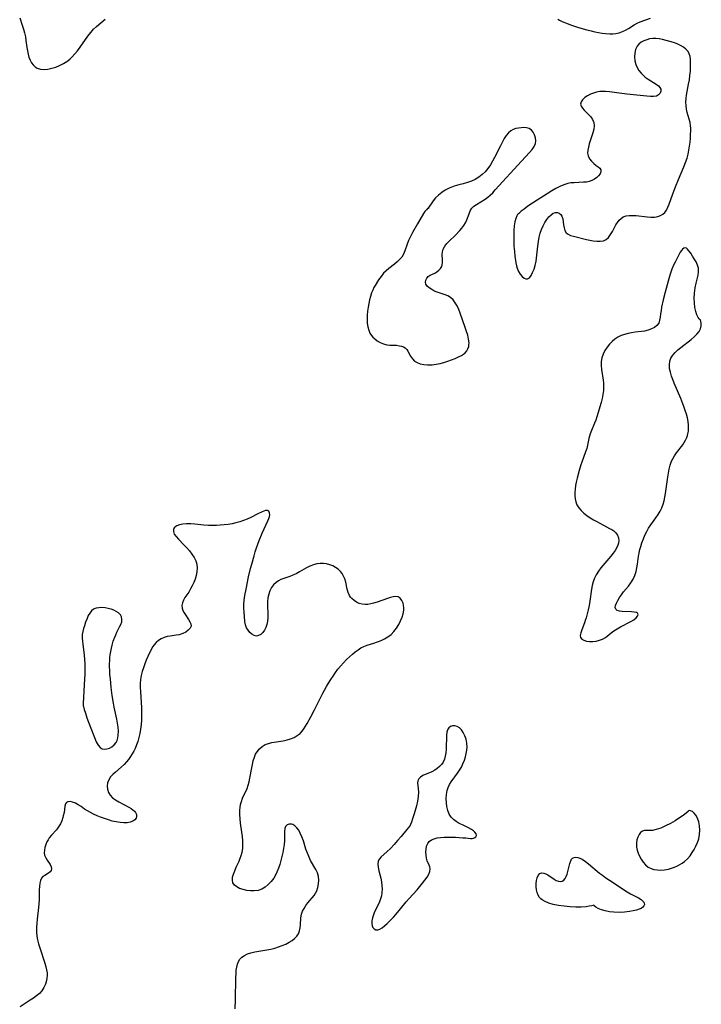
# Model space of a CAD drawing. Extents: x 1802554 to 1810756, y 2748201 to 2756403.
# Drawn here: x 1806009 to 1806304, y 2751860 to 2752286 of the extents above; entities that cross this region are included whole.
import ezdxf

# ---------------------------------------------------------------- set-up
doc = ezdxf.new("R2010")
doc.units = 0

msp = doc.modelspace()

# ---------------------------------------------------------------- linework, layer by layer
at = {"layer": 'Unknown_Line_Type', "color": 0}
for points in [[(1806009.26, 2752286.56, 78), (1806010.4, 2752283.35, 78), (1806010.92, 2752281.69, 78), (1806011.37, 2752280.02, 78), (1806011.73, 2752278.34, 78), (1806011.98, 2752276.8, 78), (1806012.37, 2752273.74, 78), (1806012.59, 2752272.25, 78), (1806012.89, 2752270.81, 78), (1806013.28, 2752269.49, 78), (1806013.79, 2752268.25, 78), (1806014.41, 2752267.12, 78), (1806015.12, 2752266.17, 78), (1806015.95, 2752265.38, 78), (1806016.88, 2752264.78, 78), (1806018.28, 2752264.35, 78), (1806019.82, 2752264.25, 78), (1806021.46, 2752264.38, 78), (1806023.16, 2752264.72, 78), (1806024.87, 2752265.23, 78), (1806026.56, 2752265.9, 78), (1806028.19, 2752266.72, 78), (1806029.73, 2752267.71, 78), (1806030.91, 2752268.67, 78), (1806032.02, 2752269.73, 78), (1806033.17, 2752270.98, 78), (1806034.25, 2752272.31, 78), (1806035.42, 2752273.88, 78), (1806038.82, 2752278.68, 78), (1806040.01, 2752280.2, 78), (1806041.29, 2752281.62, 78), (1806042.48, 2752282.76, 78), (1806046.25, 2752285.99, 78)], [(1806242.31, 2752285.98, 78), (1806242.98, 2752285.6, 78), (1806244.5, 2752284.85, 78), (1806246.12, 2752284.17, 78), (1806247.8, 2752283.54, 78), (1806249.54, 2752282.95, 78), (1806251.31, 2752282.38, 78), (1806254.91, 2752281.35, 78), (1806256.72, 2752280.9, 78), (1806258.31, 2752280.54, 78), (1806259.9, 2752280.23, 78), (1806261.47, 2752279.96, 78), (1806263.02, 2752279.75, 78), (1806264.78, 2752279.61, 78), (1806266.15, 2752279.62, 78), (1806267.5, 2752279.77, 78), (1806268.93, 2752280.1, 78), (1806270.31, 2752280.58, 78), (1806271.63, 2752281.2, 78), (1806272.91, 2752281.95, 78), (1806275.4, 2752283.57, 78), (1806276.69, 2752284.29, 78), (1806278, 2752284.87, 78), (1806282.49, 2752286.44, 78)], [(1806225.41, 2752201.69, 78), (1806225.18, 2752201.7, 78), (1806224.86, 2752201.4, 78), (1806224.5, 2752200.82, 78), (1806224.08, 2752199.72, 78), (1806223.73, 2752198.26, 78), (1806223.47, 2752196.51, 78), (1806223.31, 2752194.54, 78), (1806223.23, 2752192.43, 78), (1806223.24, 2752190.02, 78), (1806223.33, 2752187.65, 78), (1806223.5, 2752185.41, 78), (1806223.71, 2752183.43, 78), (1806224.15, 2752180.44, 78), (1806224.38, 2752179.25, 78), (1806224.69, 2752178.13, 78), (1806225.28, 2752176.75, 78), (1806226.01, 2752175.55, 78), (1806226.84, 2752174.58, 78), (1806227.72, 2752173.88, 78), (1806228.46, 2752173.57, 78), (1806229.18, 2752173.57, 78), (1806230, 2752174.07, 78), (1806230.74, 2752175.01, 78), (1806231.41, 2752176.27, 78), (1806232, 2752177.76, 78), (1806232.49, 2752179.41, 78), (1806232.89, 2752181.18, 78), (1806233.09, 2752182.47, 78), (1806233.25, 2752183.78, 78), (1806233.66, 2752187.71, 78), (1806233.91, 2752189.68, 78), (1806234.28, 2752191.61, 78), (1806234.73, 2752193.3, 78), (1806235.31, 2752194.92, 78), (1806235.97, 2752196.47, 78), (1806236.72, 2752197.92, 78), (1806237.55, 2752199.24, 78), (1806238.45, 2752200.38, 78), (1806239.4, 2752201.28, 78), (1806240.37, 2752201.94, 78), (1806241.33, 2752202.31, 78), (1806242.22, 2752202.35, 78), (1806242.96, 2752202.05, 78), (1806243.58, 2752201.46, 78), (1806244.06, 2752200.66, 78), (1806244.43, 2752199.53, 78), (1806244.66, 2752198.26, 78), (1806244.84, 2752196.95, 78), (1806245.06, 2752195.67, 78), (1806245.42, 2752194.5, 78), (1806246, 2752193.52, 78), (1806246.82, 2752192.86, 78), (1806247.86, 2752192.36, 78), (1806249.07, 2752191.98, 78), (1806254.71, 2752190.59, 78), (1806256.19, 2752190.25, 78), (1806257.66, 2752189.98, 78), (1806259.21, 2752189.82, 78), (1806260.69, 2752189.84, 78), (1806262.06, 2752190.09, 78), (1806263.26, 2752190.61, 78), (1806264.31, 2752191.53, 78), (1806265.19, 2752192.73, 78), (1806265.96, 2752194.1, 78), (1806267.49, 2752196.97, 78), (1806268.16, 2752198.01, 78), (1806268.9, 2752198.96, 78), (1806269.72, 2752199.76, 78), (1806270.66, 2752200.38, 78), (1806271.89, 2752200.83, 78), (1806273.24, 2752201.04, 78), (1806274.7, 2752201.06, 78), (1806276.22, 2752200.97, 78), (1806281.05, 2752200.38, 78), (1806282.64, 2752200.27, 78), (1806284.16, 2752200.29, 78), (1806285.59, 2752200.52, 78), (1806286.72, 2752200.93, 78), (1806287.73, 2752201.53, 78), (1806288.61, 2752202.32, 78), (1806289.39, 2752203.37, 78), (1806290.03, 2752204.58, 78), (1806290.58, 2752205.91, 78), (1806292.11, 2752210.34, 78), (1806293.27, 2752213.47, 78), (1806294.56, 2752216.61, 78), (1806296.94, 2752222.06, 78), (1806297.66, 2752223.89, 78), (1806298.29, 2752225.74, 78), (1806298.74, 2752227.49, 78), (1806299.09, 2752229.24, 78), (1806299.37, 2752231, 78), (1806299.58, 2752232.76, 78), (1806299.73, 2752234.43, 78), (1806299.83, 2752236.07, 78), (1806299.88, 2752237.66, 78), (1806299.87, 2752238.76, 78), (1806299.8, 2752239.84, 78), (1806299.56, 2752241.28, 78), (1806299.19, 2752242.71, 78), (1806298.38, 2752245.61, 78), (1806298.07, 2752247.07, 78), (1806297.86, 2752248.56, 78), (1806297.79, 2752250.07, 78), (1806297.87, 2752251.58, 78), (1806298.07, 2752253.11, 78), (1806298.97, 2752257.79, 78), (1806299.29, 2752259.69, 78), (1806299.54, 2752261.6, 78), (1806299.73, 2752263.5, 78), (1806299.83, 2752265.36, 78), (1806299.84, 2752267.16, 78), (1806299.75, 2752268.49, 78), (1806299.56, 2752269.75, 78), (1806299.22, 2752270.91, 78), (1806298.7, 2752271.95, 78), (1806297.82, 2752272.98, 78), (1806296.7, 2752273.85, 78), (1806295.4, 2752274.6, 78), (1806293.97, 2752275.25, 78), (1806292.45, 2752275.83, 78), (1806290.87, 2752276.34, 78), (1806289.27, 2752276.8, 78), (1806287.66, 2752277.19, 78), (1806286.23, 2752277.47, 78), (1806284.81, 2752277.63, 78), (1806283.43, 2752277.61, 78), (1806282.09, 2752277.43, 78), (1806280.8, 2752277.09, 78), (1806279.57, 2752276.59, 78), (1806278.45, 2752275.95, 78), (1806277.47, 2752275.16, 78), (1806276.68, 2752274.23, 78), (1806275.99, 2752272.85, 78), (1806275.62, 2752271.3, 78), (1806275.51, 2752269.66, 78), (1806275.66, 2752267.98, 78), (1806276.09, 2752266.33, 78), (1806276.68, 2752264.98, 78), (1806277.45, 2752263.71, 78), (1806278.39, 2752262.54, 78), (1806279.24, 2752261.69, 78), (1806280.16, 2752260.92, 78), (1806281.39, 2752260.05, 78), (1806284.94, 2752257.81, 78), (1806285.87, 2752257.08, 78), (1806286.48, 2752256.42, 78), (1806286.86, 2752255.73, 78), (1806286.93, 2752254.82, 78), (1806286.61, 2752253.96, 78), (1806285.95, 2752253.22, 78), (1806285, 2752252.71, 78), (1806283.8, 2752252.49, 78), (1806282.41, 2752252.49, 78), (1806280.86, 2752252.63, 78), (1806272.16, 2752253.55, 78), (1806264.65, 2752254.56, 78), (1806262.96, 2752254.69, 78), (1806261.75, 2752254.72, 78), (1806260.56, 2752254.65, 78), (1806259.1, 2752254.41, 78), (1806257.71, 2752254, 78), (1806256.4, 2752253.46, 78), (1806255.21, 2752252.83, 78), (1806254, 2752252, 78), (1806253.04, 2752251.1, 78), (1806252.39, 2752250.17, 78), (1806252.17, 2752249.21, 78), (1806252.41, 2752248.35, 78), (1806252.98, 2752247.48, 78), (1806253.77, 2752246.6, 78), (1806255.62, 2752244.75, 78), (1806256.59, 2752243.66, 78), (1806257.39, 2752242.48, 78), (1806257.91, 2752241.21, 78), (1806258.05, 2752239.81, 78), (1806257.87, 2752238.32, 78), (1806257.49, 2752236.77, 78), (1806255.92, 2752231.99, 78), (1806255.54, 2752230.62, 78), (1806255.29, 2752229.28, 78), (1806255.22, 2752228, 78), (1806255.4, 2752226.82, 78), (1806255.97, 2752225.59, 78), (1806256.83, 2752224.5, 78), (1806257.85, 2752223.53, 78), (1806258.91, 2752222.7, 78), (1806259.81, 2752222.04, 78), (1806260.53, 2752221.42, 78), (1806260.96, 2752220.74, 78), (1806260.98, 2752219.94, 78), (1806260.62, 2752219.07, 78), (1806259.96, 2752218.18, 78), (1806259.16, 2752217.43, 78), (1806258.2, 2752216.75, 78), (1806257.1, 2752216.17, 78), (1806255.89, 2752215.74, 78), (1806254.69, 2752215.49, 78), (1806253.43, 2752215.36, 78), (1806249.35, 2752215.19, 78), (1806247.96, 2752215.07, 78), (1806246.58, 2752214.83, 78), (1806244.86, 2752214.31, 78), (1806243.18, 2752213.58, 78), (1806241.52, 2752212.71, 78), (1806239.67, 2752211.64, 78), (1806237.66, 2752210.4, 78), (1806233.37, 2752207.66, 78), (1806231.29, 2752206.27, 78), (1806229.38, 2752204.96, 78), (1806227.75, 2752203.78, 78), (1806226.48, 2752202.8, 78), (1806225.67, 2752202.08, 78), (1806225.44, 2752201.81, 78), (1806225.41, 2752201.69, 78)], [(1806186.25, 2752204.08, 78), (1806185.9, 2752203.95, 78), (1806185.4, 2752203.49, 78), (1806184.78, 2752202.76, 78), (1806184.16, 2752201.85, 78), (1806181.52, 2752197.42, 78), (1806179.44, 2752193.7, 78), (1806178.48, 2752191.86, 78), (1806177.66, 2752190.12, 78), (1806177.03, 2752188.56, 78), (1806176.02, 2752185.64, 78), (1806175.45, 2752184.27, 78), (1806174.72, 2752183, 78), (1806173.82, 2752181.91, 78), (1806172.76, 2752180.9, 78), (1806171.59, 2752179.94, 78), (1806169.16, 2752178.05, 78), (1806167.97, 2752177.05, 78), (1806166.86, 2752175.97, 78), (1806165.74, 2752174.61, 78), (1806164.72, 2752173.16, 78), (1806163.22, 2752170.75, 78), (1806162.7, 2752169.83, 78), (1806162.15, 2752168.68, 78), (1806161.67, 2752167.48, 78), (1806161.19, 2752165.98, 78), (1806160.78, 2752164.44, 78), (1806160.45, 2752162.86, 78), (1806160.18, 2752161.27, 78), (1806159.95, 2752159.54, 78), (1806159.8, 2752157.81, 78), (1806159.74, 2752156.1, 78), (1806159.8, 2752154.44, 78), (1806160, 2752152.84, 78), (1806160.4, 2752151.33, 78), (1806160.94, 2752150.12, 78), (1806161.66, 2752149.01, 78), (1806162.25, 2752148.33, 78), (1806162.91, 2752147.71, 78), (1806164.12, 2752146.8, 78), (1806165.42, 2752146.04, 78), (1806166.8, 2752145.46, 78), (1806168.2, 2752145.08, 78), (1806169.63, 2752144.92, 78), (1806172.41, 2752144.82, 78), (1806173.79, 2752144.64, 78), (1806174.68, 2752144.43, 78), (1806175.49, 2752144.14, 78), (1806176.2, 2752143.72, 78), (1806176.87, 2752143.05, 78), (1806177.43, 2752142.23, 78), (1806178.58, 2752140.13, 78), (1806179.32, 2752138.99, 78), (1806180.26, 2752138.01, 78), (1806181.4, 2752137.32, 78), (1806182.74, 2752136.83, 78), (1806184.23, 2752136.52, 78), (1806185.83, 2752136.36, 78), (1806186.87, 2752136.34, 78), (1806187.93, 2752136.38, 78), (1806189.6, 2752136.58, 78), (1806191.29, 2752136.93, 78), (1806192.97, 2752137.37, 78), (1806194.63, 2752137.89, 78), (1806196.26, 2752138.47, 78), (1806197.82, 2752139.1, 78), (1806199.29, 2752139.76, 78), (1806200.63, 2752140.46, 78), (1806201.46, 2752140.98, 78), (1806202.18, 2752141.56, 78), (1806202.87, 2752142.37, 78), (1806203.38, 2752143.29, 78), (1806203.71, 2752144.32, 78), (1806203.82, 2752145.08, 78), (1806203.85, 2752145.87, 78), (1806203.68, 2752147.47, 78), (1806203.3, 2752149.13, 78), (1806202.79, 2752150.83, 78), (1806202.2, 2752152.56, 78), (1806200.04, 2752158.68, 78), (1806199.39, 2752160.29, 78), (1806198.67, 2752161.82, 78), (1806197.85, 2752163.24, 78), (1806196.92, 2752164.49, 78), (1806195.82, 2752165.52, 78), (1806194.72, 2752166.2, 78), (1806193.51, 2752166.72, 78), (1806189.7, 2752167.99, 78), (1806188.67, 2752168.42, 78), (1806187.71, 2752168.9, 78), (1806186.61, 2752169.62, 78), (1806185.74, 2752170.43, 78), (1806185.18, 2752171.31, 78), (1806185.01, 2752172.19, 78), (1806185.14, 2752173.06, 78), (1806185.52, 2752173.88, 78), (1806186.13, 2752174.57, 78), (1806186.97, 2752175.13, 78), (1806188.98, 2752176.07, 78), (1806189.93, 2752176.62, 78), (1806190.8, 2752177.28, 78), (1806191.53, 2752178.04, 78), (1806192.04, 2752178.91, 78), (1806192.25, 2752179.66, 78), (1806192.34, 2752180.47, 78), (1806192.34, 2752181.63, 78), (1806192.27, 2752184.08, 78), (1806192.36, 2752185.3, 78), (1806192.66, 2752186.47, 78), (1806193.33, 2752187.69, 78), (1806194.27, 2752188.86, 78), (1806195.38, 2752190, 78), (1806197.82, 2752192.4, 78), (1806199.81, 2752194.48, 78), (1806200.73, 2752195.55, 78), (1806201.57, 2752196.66, 78), (1806202.27, 2752197.8, 78), (1806202.88, 2752199.13, 78), (1806203.85, 2752201.78, 78), (1806204.38, 2752203.01, 78), (1806205.08, 2752204.1, 78), (1806205.98, 2752205, 78), (1806207.06, 2752205.79, 78), (1806210.78, 2752207.99, 78), (1806212, 2752208.86, 78), (1806213.07, 2752209.8, 78), (1806214.1, 2752210.84, 78), (1806215.24, 2752212.06, 78), (1806226.58, 2752224.52, 78), (1806230.11, 2752228.3, 78), (1806231.2, 2752229.55, 78), (1806232.08, 2752230.81, 78), (1806232.65, 2752232.1, 78), (1806232.82, 2752233.37, 78), (1806232.68, 2752234.64, 78), (1806232.28, 2752235.87, 78), (1806231.67, 2752236.99, 78), (1806230.87, 2752237.93, 78), (1806229.88, 2752238.61, 78), (1806228.81, 2752238.95, 78), (1806227.63, 2752239.05, 78), (1806226.37, 2752239, 78), (1806225.22, 2752238.86, 78), (1806224.07, 2752238.62, 78), (1806222.97, 2752238.24, 78), (1806221.96, 2752237.68, 78), (1806220.91, 2752236.75, 78), (1806219.98, 2752235.59, 78), (1806219.13, 2752234.26, 78), (1806218.33, 2752232.81, 78), (1806217.49, 2752231.19, 78), (1806214.96, 2752226.14, 78), (1806214.06, 2752224.47, 78), (1806213.1, 2752222.86, 78), (1806212.06, 2752221.34, 78), (1806210.91, 2752219.93, 78), (1806209.59, 2752218.67, 78), (1806208.14, 2752217.56, 78), (1806206.59, 2752216.62, 78), (1806204.95, 2752215.83, 78), (1806203.18, 2752215.21, 78), (1806201.35, 2752214.72, 78), (1806199.46, 2752214.26, 78), (1806197.39, 2752213.65, 78), (1806195.24, 2752212.82, 78), (1806193.59, 2752211.99, 78), (1806192.04, 2752210.99, 78), (1806190.63, 2752209.82, 78), (1806189.4, 2752208.57, 78), (1806188.35, 2752207.33, 78), (1806187.44, 2752206.11, 78), (1806186.77, 2752205.09, 78), (1806186.37, 2752204.39, 78), (1806186.25, 2752204.08, 78)], [(1806303.77, 2752156.04, 78), (1806303.48, 2752156.22, 78), (1806303.04, 2752156.88, 78), (1806302.54, 2752157.97, 78), (1806302.06, 2752159.41, 78), (1806301.68, 2752161.17, 78), (1806301.46, 2752163.15, 78), (1806301.41, 2752165.26, 78), (1806301.54, 2752167.42, 78), (1806301.85, 2752169.64, 78), (1806302.27, 2752171.71, 78), (1806303.06, 2752175.14, 78), (1806303.24, 2752176.67, 78), (1806303.17, 2752178.14, 78), (1806302.78, 2752179.56, 78), (1806302.17, 2752180.91, 78), (1806301.42, 2752182.21, 78), (1806300.63, 2752183.46, 78), (1806299.85, 2752184.65, 78), (1806299.1, 2752185.7, 78), (1806298.54, 2752186.36, 78), (1806297.98, 2752186.81, 78), (1806297.42, 2752186.99, 78), (1806296.89, 2752186.85, 78), (1806296.35, 2752186.46, 78), (1806295.84, 2752185.86, 78), (1806295.37, 2752185.11, 78), (1806293.1, 2752180.85, 78), (1806292.45, 2752179.49, 78), (1806291.76, 2752177.77, 78), (1806291.14, 2752175.96, 78), (1806290.58, 2752174.1, 78), (1806288.79, 2752167.74, 78), (1806287.95, 2752164.48, 78), (1806287.26, 2752161.32, 78), (1806287, 2752159.82, 78), (1806286.79, 2752158.39, 78), (1806286.63, 2752156.94, 78), (1806286.42, 2752155.62, 78), (1806285.99, 2752154.45, 78), (1806285.22, 2752153.43, 78), (1806284.15, 2752152.58, 78), (1806282.86, 2752151.89, 78), (1806281.41, 2752151.34, 78), (1806279.84, 2752150.97, 78), (1806278.61, 2752150.79, 78), (1806275.82, 2752150.48, 78), (1806274.26, 2752150.25, 78), (1806272.72, 2752149.95, 78), (1806271.2, 2752149.55, 78), (1806269.73, 2752149.01, 78), (1806268.33, 2752148.3, 78), (1806267.01, 2752147.43, 78), (1806265.79, 2752146.44, 78), (1806264.69, 2752145.32, 78), (1806263.62, 2752143.97, 78), (1806262.71, 2752142.52, 78), (1806261.97, 2752141, 78), (1806261.42, 2752139.41, 78), (1806261.11, 2752137.79, 78), (1806261.06, 2752136.1, 78), (1806261.2, 2752134.39, 78), (1806261.96, 2752129.76, 78), (1806262.09, 2752128.59, 78), (1806262.14, 2752126.9, 78), (1806262.03, 2752125.2, 78), (1806261.8, 2752123.49, 78), (1806261.47, 2752121.79, 78), (1806261.04, 2752120.12, 78), (1806259.18, 2752113.83, 78), (1806258.73, 2752112.42, 78), (1806258.22, 2752111.05, 78), (1806256.89, 2752108, 78), (1806256.3, 2752106.48, 78), (1806255.98, 2752105.46, 78), (1806255.73, 2752104.43, 78), (1806255.16, 2752101.53, 78), (1806254.82, 2752100.08, 78), (1806254.35, 2752098.64, 78), (1806252.66, 2752094.24, 78), (1806252.25, 2752093.03, 78), (1806251.52, 2752090.55, 78), (1806250.64, 2752087.27, 78), (1806250.26, 2752085.62, 78), (1806249.99, 2752084.1, 78), (1806249.8, 2752082.6, 78), (1806249.7, 2752081.11, 78), (1806249.71, 2752079.65, 78), (1806249.85, 2752078.3, 78), (1806250.15, 2752077.01, 78), (1806250.62, 2752075.79, 78), (1806251.42, 2752074.5, 78), (1806252.44, 2752073.31, 78), (1806253.63, 2752072.21, 78), (1806254.94, 2752071.18, 78), (1806256.34, 2752070.2, 78), (1806257.81, 2752069.29, 78), (1806259.2, 2752068.48, 78), (1806264.66, 2752065.56, 78), (1806265.64, 2752065.01, 78), (1806266.52, 2752064.44, 78), (1806267.51, 2752063.59, 78), (1806268.23, 2752062.6, 78), (1806268.6, 2752061.54, 78), (1806268.7, 2752060.39, 78), (1806268.54, 2752059.18, 78), (1806268.25, 2752058.24, 78), (1806267.84, 2752057.29, 78), (1806267.13, 2752056.05, 78), (1806266.29, 2752054.82, 78), (1806265.34, 2752053.6, 78), (1806261.01, 2752048.42, 78), (1806259.93, 2752046.99, 78), (1806258.97, 2752045.51, 78), (1806258.18, 2752043.95, 78), (1806257.64, 2752042.43, 78), (1806257.25, 2752040.85, 78), (1806256.95, 2752039.22, 78), (1806256.19, 2752034.03, 78), (1806255.86, 2752032.19, 78), (1806255.5, 2752030.36, 78), (1806255.08, 2752028.57, 78), (1806254.59, 2752026.83, 78), (1806254.22, 2752025.7, 78), (1806253.83, 2752024.62, 78), (1806252.65, 2752021.66, 78), (1806252.21, 2752020.37, 78), (1806252.01, 2752019.23, 78), (1806252.16, 2752018.29, 78), (1806252.72, 2752017.61, 78), (1806253.62, 2752017.12, 78), (1806254.77, 2752016.8, 78), (1806256.08, 2752016.63, 78), (1806257.48, 2752016.62, 78), (1806258.91, 2752016.77, 78), (1806260.34, 2752017.12, 78), (1806261.69, 2752017.65, 78), (1806262.9, 2752018.34, 78), (1806263.73, 2752018.98, 78), (1806265.35, 2752020.39, 78), (1806266.61, 2752021.29, 78), (1806268.02, 2752022.14, 78), (1806269.51, 2752022.95, 78), (1806273.92, 2752025.26, 78), (1806275.17, 2752026.02, 78), (1806276.18, 2752026.78, 78), (1806276.84, 2752027.51, 78), (1806277.09, 2752028.19, 78), (1806277.03, 2752028.52, 78), (1806276.81, 2752028.81, 78), (1806276.32, 2752029.09, 78), (1806275.37, 2752029.31, 78), (1806274.19, 2752029.43, 78), (1806270.18, 2752029.59, 78), (1806268.99, 2752029.74, 78), (1806268.02, 2752030.04, 78), (1806267.38, 2752030.54, 78), (1806267.17, 2752031.26, 78), (1806267.3, 2752032.18, 78), (1806267.68, 2752033.25, 78), (1806268.26, 2752034.4, 78), (1806269, 2752035.61, 78), (1806269.86, 2752036.84, 78), (1806270.81, 2752038.06, 78), (1806272.97, 2752040.61, 78), (1806273.99, 2752042.04, 78), (1806274.89, 2752043.57, 78), (1806275.64, 2752045.18, 78), (1806276.22, 2752046.87, 78), (1806276.58, 2752048.47, 78), (1806276.84, 2752050.12, 78), (1806277.28, 2752053.48, 78), (1806277.5, 2752054.72, 78), (1806277.76, 2752055.95, 78), (1806278.21, 2752057.67, 78), (1806278.74, 2752059.38, 78), (1806279.36, 2752061.05, 78), (1806280.06, 2752062.69, 78), (1806280.8, 2752064.18, 78), (1806281.63, 2752065.61, 78), (1806282.63, 2752067.13, 78), (1806284.74, 2752070.08, 78), (1806285.74, 2752071.57, 78), (1806286.59, 2752073.01, 78), (1806287.32, 2752074.5, 78), (1806287.87, 2752075.99, 78), (1806288.31, 2752077.53, 78), (1806288.66, 2752079.11, 78), (1806288.94, 2752080.72, 78), (1806289.92, 2752087.67, 78), (1806290.22, 2752089.49, 78), (1806290.58, 2752091.26, 78), (1806291.04, 2752092.98, 78), (1806291.61, 2752094.63, 78), (1806292.12, 2752095.74, 78), (1806292.86, 2752097.03, 78), (1806293.71, 2752098.25, 78), (1806296.42, 2752101.8, 78), (1806297.08, 2752102.79, 78), (1806297.67, 2752103.8, 78), (1806298.15, 2752104.85, 78), (1806298.47, 2752105.8, 78), (1806298.65, 2752106.54, 78), (1806298.85, 2752107.64, 78), (1806298.96, 2752108.77, 78), (1806298.93, 2752110.29, 78), (1806298.74, 2752111.85, 78), (1806298.43, 2752113.42, 78), (1806298.02, 2752115, 78), (1806297.53, 2752116.59, 78), (1806296.92, 2752118.33, 78), (1806295.56, 2752121.78, 78), (1806292.74, 2752128.45, 78), (1806292.14, 2752129.96, 78), (1806291.59, 2752131.46, 78), (1806291.07, 2752133.16, 78), (1806290.73, 2752134.82, 78), (1806290.61, 2752136.42, 78), (1806290.8, 2752137.94, 78), (1806291.32, 2752139.29, 78), (1806292.12, 2752140.55, 78), (1806293.14, 2752141.74, 78), (1806294.33, 2752142.86, 78), (1806295.63, 2752143.92, 78), (1806300.04, 2752147.3, 78), (1806301.36, 2752148.42, 78), (1806302.53, 2752149.57, 78), (1806303.46, 2752150.75, 78), (1806304.1, 2752151.94, 78), (1806304.43, 2752153.21, 78), (1806304.46, 2752154.35, 78), (1806304.31, 2752155.18, 78), (1806304.06, 2752155.77, 78), (1806303.77, 2752156.04, 78)], [(1806102.55, 2751857.66, 76), (1806102.67, 2751861.53, 76), (1806102.87, 2751871.09, 76), (1806102.95, 2751872.89, 76), (1806103.06, 2751874.34, 76), (1806103.24, 2751875.71, 76), (1806103.54, 2751877, 76), (1806104, 2751878.17, 76), (1806104.56, 2751879.05, 76), (1806105.48, 2751879.99, 76), (1806106.6, 2751880.75, 76), (1806107.88, 2751881.36, 76), (1806109.41, 2751881.86, 76), (1806111.05, 2751882.23, 76), (1806116.28, 2751883.09, 76), (1806118.04, 2751883.44, 76), (1806119.73, 2751883.87, 76), (1806121.38, 2751884.39, 76), (1806122.99, 2751884.98, 76), (1806124.52, 2751885.66, 76), (1806125.97, 2751886.41, 76), (1806127.29, 2751887.26, 76), (1806128.35, 2751888.13, 76), (1806129.26, 2751889.09, 76), (1806129.96, 2751890.14, 76), (1806130.45, 2751891.35, 76), (1806130.74, 2751892.63, 76), (1806130.89, 2751893.95, 76), (1806131.07, 2751897.07, 76), (1806131.34, 2751898.59, 76), (1806131.81, 2751899.86, 76), (1806132.46, 2751901.09, 76), (1806133.25, 2751902.28, 76), (1806134.12, 2751903.44, 76), (1806136.76, 2751906.7, 76), (1806137.38, 2751907.63, 76), (1806137.9, 2751908.62, 76), (1806138.42, 2751910.12, 76), (1806138.71, 2751911.69, 76), (1806138.77, 2751913.3, 76), (1806138.61, 2751914.89, 76), (1806138.2, 2751916.44, 76), (1806137.56, 2751917.85, 76), (1806135.27, 2751921.84, 76), (1806134.57, 2751923.23, 76), (1806133.86, 2751924.96, 76), (1806133.25, 2751926.76, 76), (1806132.12, 2751930.37, 76), (1806131.51, 2751932.1, 76), (1806130.8, 2751933.69, 76), (1806130.09, 2751934.89, 76), (1806129.3, 2751935.92, 76), (1806128.45, 2751936.75, 76), (1806127.56, 2751937.34, 76), (1806126.91, 2751937.58, 76), (1806125.92, 2751937.61, 76), (1806125.06, 2751937.26, 76), (1806124.42, 2751936.58, 76), (1806124.1, 2751935.67, 76), (1806123.96, 2751934.54, 76), (1806123.93, 2751930.32, 76), (1806123.79, 2751928.69, 76), (1806123.56, 2751927, 76), (1806123.24, 2751925.29, 76), (1806122.85, 2751923.56, 76), (1806122.4, 2751921.83, 76), (1806121.89, 2751920.12, 76), (1806121.31, 2751918.44, 76), (1806120.67, 2751916.82, 76), (1806120.02, 2751915.42, 76), (1806119.26, 2751914.1, 76), (1806118.17, 2751912.66, 76), (1806116.92, 2751911.4, 76), (1806115.54, 2751910.32, 76), (1806114.06, 2751909.47, 76), (1806112.49, 2751908.89, 76), (1806110.86, 2751908.62, 76), (1806109.21, 2751908.63, 76), (1806107.57, 2751908.83, 76), (1806105.99, 2751909.21, 76), (1806104.53, 2751909.73, 76), (1806103.25, 2751910.39, 76), (1806102.23, 2751911.2, 76), (1806101.58, 2751912.18, 76), (1806101.37, 2751913.31, 76), (1806101.49, 2751914.57, 76), (1806101.86, 2751915.94, 76), (1806102.39, 2751917.38, 76), (1806103.04, 2751918.86, 76), (1806104.29, 2751921.57, 76), (1806104.81, 2751922.78, 76), (1806105.25, 2751924.02, 76), (1806105.62, 2751925.46, 76), (1806105.85, 2751926.94, 76), (1806105.96, 2751928.45, 76), (1806105.92, 2751930.33, 76), (1806105.75, 2751932.23, 76), (1806105.5, 2751934.13, 76), (1806104.93, 2751937.93, 76), (1806104.7, 2751939.82, 76), (1806104.56, 2751941.69, 76), (1806104.57, 2751943.53, 76), (1806104.71, 2751944.82, 76), (1806104.94, 2751946.08, 76), (1806105.28, 2751947.3, 76), (1806105.82, 2751948.76, 76), (1806107.74, 2751953.01, 76), (1806108.28, 2751954.46, 76), (1806108.68, 2751955.92, 76), (1806109, 2751957.41, 76), (1806109.77, 2751961.92, 76), (1806110.05, 2751963.39, 76), (1806110.41, 2751965.02, 76), (1806110.89, 2751966.57, 76), (1806111.43, 2751967.78, 76), (1806112.09, 2751968.9, 76), (1806113.07, 2751970.12, 76), (1806114.21, 2751971.16, 76), (1806115.51, 2751971.97, 76), (1806116.95, 2751972.51, 76), (1806118.49, 2751972.88, 76), (1806123.42, 2751973.65, 76), (1806125.03, 2751974.01, 76), (1806126.6, 2751974.5, 76), (1806128.09, 2751975.11, 76), (1806129.47, 2751975.87, 76), (1806130.69, 2751976.81, 76), (1806131.56, 2751977.75, 76), (1806132.34, 2751978.81, 76), (1806133.05, 2751979.96, 76), (1806133.74, 2751981.16, 76), (1806135.32, 2751984.06, 76), (1806136.91, 2751987.06, 76), (1806140.54, 2751994.17, 76), (1806141.25, 2751995.5, 76), (1806142.14, 2751997.07, 76), (1806143.06, 2751998.62, 76), (1806144.02, 2752000.15, 76), (1806145.01, 2752001.65, 76), (1806146.03, 2752003.13, 76), (1806147.09, 2752004.57, 76), (1806148.2, 2752005.97, 76), (1806149.45, 2752007.41, 76), (1806150.76, 2752008.78, 76), (1806152.05, 2752010, 76), (1806153.38, 2752011.15, 76), (1806154.58, 2752012.11, 76), (1806155.8, 2752013, 76), (1806157.05, 2752013.8, 76), (1806158.36, 2752014.47, 76), (1806159.73, 2752015.01, 76), (1806162.58, 2752015.9, 76), (1806164.18, 2752016.44, 76), (1806165.76, 2752017.07, 76), (1806167.29, 2752017.8, 76), (1806168.74, 2752018.64, 76), (1806170.07, 2752019.64, 76), (1806171.34, 2752020.91, 76), (1806172.45, 2752022.35, 76), (1806173.42, 2752023.9, 76), (1806174.23, 2752025.53, 76), (1806174.85, 2752027.07, 76), (1806175.3, 2752028.62, 76), (1806175.56, 2752030.15, 76), (1806175.6, 2752031.24, 76), (1806175.52, 2752032.28, 76), (1806175.3, 2752033.24, 76), (1806174.8, 2752034.4, 76), (1806174.07, 2752035.31, 76), (1806173.13, 2752035.88, 76), (1806172.14, 2752036.04, 76), (1806171.02, 2752035.95, 76), (1806169.81, 2752035.67, 76), (1806168.52, 2752035.26, 76), (1806164.08, 2752033.64, 76), (1806162.51, 2752033.16, 76), (1806161.3, 2752032.86, 76), (1806160.1, 2752032.67, 76), (1806158.92, 2752032.62, 76), (1806157.6, 2752032.77, 76), (1806156.34, 2752033.12, 76), (1806155.15, 2752033.65, 76), (1806154.07, 2752034.33, 76), (1806153.11, 2752035.16, 76), (1806152.55, 2752035.81, 76), (1806152.08, 2752036.52, 76), (1806151.5, 2752037.84, 76), (1806151.09, 2752039.27, 76), (1806150.44, 2752042.29, 76), (1806150.02, 2752043.78, 76), (1806149.56, 2752044.92, 76), (1806148.96, 2752045.97, 76), (1806148.27, 2752046.87, 76), (1806147.46, 2752047.66, 76), (1806147.15, 2752047.92, 76), (1806146.03, 2752048.68, 76), (1806144.82, 2752049.31, 76), (1806143.53, 2752049.81, 76), (1806142.19, 2752050.16, 76), (1806140.77, 2752050.34, 76), (1806139.34, 2752050.35, 76), (1806137.92, 2752050.2, 76), (1806136.52, 2752049.86, 76), (1806134.98, 2752049.24, 76), (1806133.48, 2752048.45, 76), (1806130.51, 2752046.7, 76), (1806128.98, 2752045.89, 76), (1806127.61, 2752045.3, 76), (1806126.22, 2752044.78, 76), (1806123.59, 2752043.87, 76), (1806122.4, 2752043.41, 76), (1806121.28, 2752042.87, 76), (1806120.27, 2752042.21, 76), (1806119.21, 2752041.18, 76), (1806118.34, 2752039.95, 76), (1806117.63, 2752038.56, 76), (1806117.11, 2752037.06, 76), (1806116.77, 2752035.46, 76), (1806116.62, 2752033.74, 76), (1806116.62, 2752031.98, 76), (1806116.68, 2752028.57, 76), (1806116.66, 2752026.97, 76), (1806116.54, 2752025.43, 76), (1806116.31, 2752023.96, 76), (1806115.91, 2752022.62, 76), (1806115.31, 2752021.44, 76), (1806114.56, 2752020.45, 76), (1806113.69, 2752019.67, 76), (1806112.75, 2752019.16, 76), (1806111.78, 2752018.98, 76), (1806110.81, 2752019.18, 76), (1806109.86, 2752019.72, 76), (1806108.98, 2752020.5, 76), (1806108.19, 2752021.47, 76), (1806107.54, 2752022.59, 76), (1806107.06, 2752023.82, 76), (1806106.78, 2752025.28, 76), (1806106.41, 2752029.45, 76), (1806106.36, 2752030.82, 76), (1806106.39, 2752032.67, 76), (1806106.54, 2752034.55, 76), (1806106.79, 2752036.45, 76), (1806107.3, 2752039.23, 76), (1806108.42, 2752044.56, 76), (1806109.29, 2752048.23, 76), (1806109.77, 2752050.11, 76), (1806110.75, 2752053.71, 76), (1806111.25, 2752055.42, 76), (1806111.79, 2752057.12, 76), (1806112.37, 2752058.79, 76), (1806112.98, 2752060.39, 76), (1806114.27, 2752063.47, 76), (1806116.69, 2752068.79, 76), (1806117.09, 2752069.78, 76), (1806117.39, 2752070.69, 76), (1806117.54, 2752071.47, 76), (1806117.46, 2752072.36, 76), (1806117.13, 2752073.01, 76), (1806116.58, 2752073.35, 76), (1806115.75, 2752073.3, 76), (1806114.28, 2752072.75, 76), (1806112.36, 2752071.82, 76), (1806109.39, 2752070.29, 76), (1806107.77, 2752069.56, 76), (1806106.21, 2752068.95, 76), (1806104.59, 2752068.43, 76), (1806102.93, 2752067.97, 76), (1806101.24, 2752067.59, 76), (1806099.56, 2752067.3, 76), (1806097.86, 2752067.07, 76), (1806096.15, 2752066.9, 76), (1806094.44, 2752066.8, 76), (1806092.74, 2752066.77, 76), (1806091.04, 2752066.81, 76), (1806089.05, 2752066.95, 76), (1806085.18, 2752067.37, 76), (1806083.32, 2752067.53, 76), (1806081.54, 2752067.58, 76), (1806079.92, 2752067.46, 76), (1806078.47, 2752067.16, 76), (1806077.25, 2752066.67, 76), (1806076.84, 2752066.41, 76), (1806076.21, 2752065.77, 76), (1806075.86, 2752065.01, 76), (1806075.82, 2752064.19, 76), (1806076.22, 2752063.13, 76), (1806077, 2752062.04, 76), (1806078.04, 2752060.9, 76), (1806080.41, 2752058.47, 76), (1806081.61, 2752057.18, 76), (1806082.76, 2752055.84, 76), (1806083.83, 2752054.45, 76), (1806084.76, 2752053.02, 76), (1806085.5, 2752051.53, 76), (1806085.95, 2752050.04, 76), (1806086.12, 2752048.42, 76), (1806086.01, 2752046.78, 76), (1806085.68, 2752045.13, 76), (1806085.22, 2752043.63, 76), (1806084.65, 2752042.15, 76), (1806083.99, 2752040.71, 76), (1806083.25, 2752039.33, 76), (1806082.46, 2752038.02, 76), (1806080.85, 2752035.65, 76), (1806080.18, 2752034.51, 76), (1806079.71, 2752033.37, 76), (1806079.53, 2752032.18, 76), (1806079.64, 2752031, 76), (1806079.98, 2752030.01, 76), (1806080.48, 2752029.05, 76), (1806081.08, 2752028.11, 76), (1806082.41, 2752026.17, 76), (1806082.99, 2752025.18, 76), (1806083.38, 2752024.21, 76), (1806083.46, 2752023.3, 76), (1806083.08, 2752022.32, 76), (1806082.29, 2752021.44, 76), (1806081.19, 2752020.66, 76), (1806079.87, 2752020.02, 76), (1806078.39, 2752019.54, 76), (1806077.1, 2752019.29, 76), (1806074.44, 2752018.96, 76), (1806073.12, 2752018.74, 76), (1806071.85, 2752018.39, 76), (1806070.58, 2752017.83, 76), (1806069.4, 2752017.08, 76), (1806068.35, 2752016.16, 76), (1806067.44, 2752015.11, 76), (1806066.96, 2752014.39, 76), (1806065.9, 2752012.51, 76), (1806064.7, 2752010.07, 76), (1806064.03, 2752008.5, 76), (1806063.4, 2752006.89, 76), (1806062.83, 2752005.23, 76), (1806062.34, 2752003.55, 76), (1806061.93, 2752001.83, 76), (1806061.65, 2752000.1, 76), (1806061.51, 2751998.39, 76), (1806061.49, 2751996.66, 76), (1806061.53, 2751994.92, 76), (1806061.95, 2751987.88, 76), (1806062, 2751986.09, 76), (1806062.01, 2751984.31, 76), (1806061.96, 2751982.54, 76), (1806061.82, 2751980.63, 76), (1806061.59, 2751978.73, 76), (1806061.27, 2751976.85, 76), (1806060.87, 2751975, 76), (1806060.41, 2751973.38, 76), (1806059.87, 2751971.81, 76), (1806059.23, 2751970.28, 76), (1806058.63, 2751969.08, 76), (1806057.96, 2751967.92, 76), (1806057.24, 2751966.8, 76), (1806056.38, 2751965.59, 76), (1806055.46, 2751964.45, 76), (1806054.47, 2751963.37, 76), (1806053.25, 2751962.21, 76), (1806050.74, 2751960.09, 76), (1806049.59, 2751959.04, 76), (1806048.59, 2751957.96, 76), (1806047.82, 2751956.79, 76), (1806047.34, 2751955.46, 76), (1806047.18, 2751954.06, 76), (1806047.3, 2751952.65, 76), (1806047.71, 2751951.29, 76), (1806048.42, 2751950.05, 76), (1806049.45, 2751948.98, 76), (1806050.72, 2751948.04, 76), (1806052.14, 2751947.19, 76), (1806056.57, 2751944.89, 76), (1806057.5, 2751944.35, 76), (1806058.31, 2751943.77, 76), (1806058.99, 2751943.14, 76), (1806059.38, 2751942.63, 76), (1806059.79, 2751941.77, 76), (1806059.92, 2751940.91, 76), (1806059.74, 2751940.11, 76), (1806059.16, 2751939.37, 76), (1806058.27, 2751938.79, 76), (1806057.13, 2751938.36, 76), (1806055.82, 2751938.12, 76), (1806054.32, 2751938.09, 76), (1806052.73, 2751938.24, 76), (1806051.07, 2751938.52, 76), (1806049.38, 2751938.91, 76), (1806047.67, 2751939.39, 76), (1806045.97, 2751939.94, 76), (1806044.28, 2751940.56, 76), (1806042.76, 2751941.19, 76), (1806041.28, 2751941.87, 76), (1806039.88, 2751942.58, 76), (1806038.56, 2751943.32, 76), (1806037.36, 2751944.09, 76), (1806035.83, 2751945.18, 76), (1806034.62, 2751945.94, 76), (1806033.38, 2751946.6, 76), (1806032.19, 2751947.1, 76), (1806031.09, 2751947.35, 76), (1806030.15, 2751947.27, 76), (1806029.56, 2751946.91, 76), (1806029.14, 2751946.33, 76), (1806028.82, 2751945.3, 76), (1806028.47, 2751942.63, 76), (1806028.14, 2751941.09, 76), (1806027.94, 2751940.39, 76), (1806027.47, 2751939.01, 76), (1806026.88, 2751937.66, 76), (1806026.14, 2751936.38, 76), (1806025.19, 2751935.15, 76), (1806023.09, 2751932.83, 76), (1806022.1, 2751931.63, 76), (1806021.53, 2751930.78, 76), (1806021.04, 2751929.9, 76), (1806020.53, 2751928.71, 76), (1806020.16, 2751927.51, 76), (1806019.95, 2751926.32, 76), (1806019.91, 2751925.17, 76), (1806020.08, 2751924.09, 76), (1806020.55, 2751922.96, 76), (1806021.19, 2751921.93, 76), (1806022.52, 2751920.04, 76), (1806022.95, 2751919.13, 76), (1806023.06, 2751918.36, 76), (1806022.89, 2751917.55, 76), (1806022.44, 2751916.84, 76), (1806021.78, 2751916.29, 76), (1806020.14, 2751915.35, 76), (1806019.35, 2751914.82, 76), (1806018.7, 2751914.12, 76), (1806018.23, 2751913.14, 76), (1806017.96, 2751911.96, 76), (1806017.82, 2751910.61, 76), (1806017.77, 2751909.15, 76), (1806017.76, 2751906.32, 76), (1806017.7, 2751904.72, 76), (1806017.42, 2751901.43, 76), (1806016.87, 2751896.37, 76), (1806016.72, 2751894.69, 76), (1806016.6, 2751892.77, 76), (1806016.59, 2751890.88, 76), (1806016.74, 2751889.01, 76), (1806017.03, 2751887.45, 76), (1806017.46, 2751885.76, 76), (1806017.96, 2751884.07, 76), (1806020.18, 2751877.38, 76), (1806020.64, 2751875.75, 76), (1806020.93, 2751874.48, 76), (1806021.12, 2751873.22, 76), (1806021.18, 2751871.99, 76), (1806021.09, 2751870.93, 76), (1806020.89, 2751869.88, 76), (1806020.43, 2751868.29, 76), (1806019.75, 2751866.78, 76), (1806018.85, 2751865.39, 76), (1806017.8, 2751864.26, 76), (1806016.59, 2751863.23, 76), (1806015.25, 2751862.27, 76), (1806013.83, 2751861.33, 76), (1806009.4, 2751858.53, 76)], [(1806036.91, 2751988.43, 76), (1806037.23, 2751987.12, 76), (1806037.71, 2751985.55, 76), (1806038.37, 2751983.6, 76), (1806040.05, 2751979.06, 76), (1806041.64, 2751975, 76), (1806042.44, 2751973.23, 76), (1806043.25, 2751971.78, 76), (1806044.06, 2751970.78, 76), (1806044.93, 2751970.21, 76), (1806045.95, 2751969.99, 76), (1806047.05, 2751970.1, 76), (1806048.16, 2751970.47, 76), (1806049.23, 2751971.05, 76), (1806050.2, 2751971.85, 76), (1806050.98, 2751972.85, 76), (1806051.46, 2751973.82, 76), (1806051.78, 2751974.9, 76), (1806051.96, 2751976.07, 76), (1806052.01, 2751977.73, 76), (1806051.88, 2751979.47, 76), (1806051.63, 2751981.26, 76), (1806051.3, 2751982.97, 76), (1806050.19, 2751988.23, 76), (1806049.89, 2751989.88, 76), (1806049.38, 2751993.21, 76), (1806048.92, 2751996.74, 76), (1806048.53, 2752000.45, 76), (1806048.37, 2752002.31, 76), (1806048.27, 2752004.16, 76), (1806048.22, 2752005.57, 76), (1806048.22, 2752006.98, 76), (1806048.27, 2752008.37, 76), (1806048.36, 2752009.61, 76), (1806048.5, 2752010.84, 76), (1806048.72, 2752012.26, 76), (1806049.01, 2752013.66, 76), (1806049.35, 2752015.04, 76), (1806049.81, 2752016.72, 76), (1806050.4, 2752018.48, 76), (1806050.83, 2752019.56, 76), (1806051.29, 2752020.58, 76), (1806052.55, 2752022.9, 76), (1806053.08, 2752023.99, 76), (1806053.43, 2752025.15, 76), (1806053.54, 2752026.27, 76), (1806053.35, 2752027.32, 76), (1806052.85, 2752028.2, 76), (1806052.08, 2752028.96, 76), (1806051.11, 2752029.62, 76), (1806050.02, 2752030.14, 76), (1806048.82, 2752030.56, 76), (1806047.55, 2752030.88, 76), (1806046.27, 2752031.11, 76), (1806044.89, 2752031.25, 76), (1806043.57, 2752031.24, 76), (1806042.34, 2752031.03, 76), (1806041.25, 2752030.59, 76), (1806040.37, 2752029.87, 76), (1806039.63, 2752028.92, 76), (1806038.99, 2752027.81, 76), (1806038.42, 2752026.57, 76), (1806037.81, 2752025.02, 76), (1806037.26, 2752023.4, 76), (1806036.88, 2752022.16, 76), (1806036.58, 2752020.89, 76), (1806036.39, 2752019.62, 76), (1806036.35, 2752018.16, 76), (1806036.44, 2752016.66, 76), (1806036.55, 2752015.44, 76), (1806037.13, 2752010.66, 76), (1806037.32, 2752008.85, 76), (1806037.45, 2752006.98, 76), (1806037.49, 2752004.85, 76), (1806037.44, 2752002.67, 76), (1806037.23, 2751997.85, 76), (1806036.79, 2751989.81, 76), (1806036.81, 2751988.82, 76), (1806036.85, 2751988.52, 76), (1806036.91, 2751988.43, 76)], [(1806178.3, 2751936.95, 76), (1806176.89, 2751935.17, 76), (1806174.43, 2751932.2, 76), (1806172.95, 2751930.47, 76), (1806171.39, 2751928.72, 76), (1806169.81, 2751927.04, 76), (1806168.29, 2751925.54, 76), (1806165.84, 2751923.37, 76), (1806165.03, 2751922.48, 76), (1806164.51, 2751921.48, 76), (1806164.34, 2751920.26, 76), (1806164.48, 2751918.87, 76), (1806164.79, 2751917.37, 76), (1806165.62, 2751914.14, 76), (1806165.94, 2751912.58, 76), (1806166.16, 2751911, 76), (1806166.23, 2751909.4, 76), (1806166.14, 2751907.99, 76), (1806165.91, 2751906.59, 76), (1806165.56, 2751905.22, 76), (1806165.09, 2751903.89, 76), (1806164.79, 2751903.17, 76), (1806162.99, 2751899.57, 76), (1806162.45, 2751898.26, 76), (1806162.06, 2751896.94, 76), (1806161.81, 2751895.68, 76), (1806161.76, 2751894.5, 76), (1806161.89, 2751893.57, 76), (1806162.2, 2751892.8, 76), (1806162.77, 2751892.18, 76), (1806163.5, 2751891.83, 76), (1806164.33, 2751891.79, 76), (1806165.21, 2751892.09, 76), (1806166.22, 2751892.7, 76), (1806167.26, 2751893.54, 76), (1806168.35, 2751894.53, 76), (1806170.08, 2751896.21, 76), (1806171.12, 2751897.29, 76), (1806172.15, 2751898.43, 76), (1806174.21, 2751900.84, 76), (1806176.7, 2751903.88, 76), (1806177.97, 2751905.38, 76), (1806181.4, 2751909.19, 76), (1806182.6, 2751910.57, 76), (1806183.73, 2751911.95, 76), (1806184.77, 2751913.3, 76), (1806185.67, 2751914.61, 76), (1806186.39, 2751915.88, 76), (1806186.87, 2751917.09, 76), (1806187.03, 2751918.22, 76), (1806186.89, 2751919.05, 76), (1806186.57, 2751919.86, 76), (1806185.8, 2751921.6, 76), (1806185.46, 2751922.78, 76), (1806185.25, 2751924.07, 76), (1806185.18, 2751925.4, 76), (1806185.26, 2751926.72, 76), (1806185.5, 2751927.99, 76), (1806185.95, 2751929.13, 76), (1806186.65, 2751930.08, 76), (1806187.58, 2751930.75, 76), (1806188.74, 2751931.23, 76), (1806190.05, 2751931.56, 76), (1806191.49, 2751931.77, 76), (1806193.08, 2751931.9, 76), (1806194.73, 2751931.95, 76), (1806196.4, 2751931.94, 76), (1806198.05, 2751931.89, 76), (1806201.16, 2751931.69, 76), (1806202.54, 2751931.57, 76), (1806204.46, 2751931.35, 76), (1806205.18, 2751931.32, 76), (1806205.86, 2751931.45, 76), (1806206.44, 2751931.72, 76), (1806206.86, 2751932.13, 76), (1806207.04, 2751932.64, 76), (1806206.92, 2751933.31, 76), (1806206.44, 2751934.02, 76), (1806205.75, 2751934.64, 76), (1806204.86, 2751935.24, 76), (1806203.67, 2751935.89, 76), (1806201.01, 2751937.19, 76), (1806199.66, 2751937.9, 76), (1806198.35, 2751938.67, 76), (1806197.16, 2751939.55, 76), (1806196.16, 2751940.58, 76), (1806195.3, 2751941.93, 76), (1806194.69, 2751943.47, 76), (1806194.3, 2751945.12, 76), (1806194.07, 2751946.84, 76), (1806194.02, 2751948.6, 76), (1806194.13, 2751950.36, 76), (1806194.43, 2751952.07, 76), (1806194.83, 2751953.41, 76), (1806195.38, 2751954.67, 76), (1806196.15, 2751955.93, 76), (1806198.91, 2751959.56, 76), (1806199.76, 2751960.88, 76), (1806200.53, 2751962.27, 76), (1806201.22, 2751963.72, 76), (1806201.83, 2751965.22, 76), (1806202.33, 2751966.74, 76), (1806202.68, 2751968.14, 76), (1806202.92, 2751969.54, 76), (1806203.01, 2751970.94, 76), (1806202.9, 2751972.65, 76), (1806202.57, 2751974.29, 76), (1806202.06, 2751975.84, 76), (1806201.38, 2751977.24, 76), (1806200.6, 2751978.36, 76), (1806199.69, 2751979.24, 76), (1806198.72, 2751979.77, 76), (1806197.7, 2751980.04, 76), (1806196.71, 2751980.05, 76), (1806195.82, 2751979.8, 76), (1806195.09, 2751979.28, 76), (1806194.58, 2751978.42, 76), (1806194.27, 2751977.31, 76), (1806194.11, 2751976.01, 76), (1806194.05, 2751974.58, 76), (1806194.02, 2751971.5, 76), (1806193.96, 2751969.92, 76), (1806193.82, 2751968.35, 76), (1806193.57, 2751966.97, 76), (1806193.18, 2751965.65, 76), (1806192.62, 2751964.43, 76), (1806191.92, 2751963.4, 76), (1806191.07, 2751962.47, 76), (1806190.11, 2751961.66, 76), (1806189.06, 2751960.95, 76), (1806187.75, 2751960.25, 76), (1806183.92, 2751958.55, 76), (1806182.89, 2751957.94, 76), (1806182.12, 2751957.21, 76), (1806181.69, 2751956.32, 76), (1806181.56, 2751955.31, 76), (1806181.67, 2751954.22, 76), (1806181.87, 2751952.95, 76), (1806181.97, 2751951.37, 76), (1806181.86, 2751949.55, 76), (1806181.55, 2751947.55, 76), (1806181.11, 2751945.48, 76), (1806180.57, 2751943.44, 76), (1806180, 2751941.52, 76), (1806179.45, 2751939.81, 76), (1806178.95, 2751938.42, 76), (1806178.57, 2751937.44, 76), (1806178.34, 2751936.97, 76), (1806178.3, 2751936.95, 76)], [(1806298.9, 2751943.31, 78), (1806298.7, 2751943.01, 78), (1806297.91, 2751942.31, 78), (1806296.65, 2751941.33, 78), (1806295.03, 2751940.21, 78), (1806293.14, 2751939.02, 78), (1806291.08, 2751937.84, 78), (1806288.96, 2751936.76, 78), (1806286.89, 2751935.85, 78), (1806284.97, 2751935.2, 78), (1806283.34, 2751934.87, 78), (1806282.08, 2751934.84, 78), (1806280.93, 2751934.86, 78), (1806279.87, 2751934.8, 78), (1806278.92, 2751934.5, 78), (1806278.15, 2751933.9, 78), (1806277.49, 2751933.03, 78), (1806276.96, 2751931.97, 78), (1806276.58, 2751930.77, 78), (1806276.36, 2751929.48, 78), (1806276.34, 2751928.14, 78), (1806276.39, 2751927.65, 78), (1806276.68, 2751926.29, 78), (1806277.15, 2751924.94, 78), (1806277.76, 2751923.62, 78), (1806278.48, 2751922.35, 78), (1806279.29, 2751921.16, 78), (1806280.32, 2751919.94, 78), (1806281.51, 2751918.96, 78), (1806282.67, 2751918.37, 78), (1806283.96, 2751917.97, 78), (1806285.32, 2751917.75, 78), (1806286.74, 2751917.67, 78), (1806288.46, 2751917.76, 78), (1806290.18, 2751918.06, 78), (1806291.51, 2751918.44, 78), (1806292.82, 2751918.93, 78), (1806294.1, 2751919.51, 78), (1806295.18, 2751920.05, 78), (1806296.22, 2751920.66, 78), (1806297.2, 2751921.35, 78), (1806298.48, 2751922.53, 78), (1806299.62, 2751923.9, 78), (1806300.53, 2751925.22, 78), (1806301.35, 2751926.62, 78), (1806302.1, 2751928.08, 78), (1806302.77, 2751929.59, 78), (1806303.32, 2751931.26, 78), (1806303.68, 2751933.08, 78), (1806303.83, 2751934.97, 78), (1806303.72, 2751936.81, 78), (1806303.39, 2751938.55, 78), (1806302.85, 2751940.11, 78), (1806302.11, 2751941.43, 78), (1806301.36, 2751942.32, 78), (1806300.57, 2751942.96, 78), (1806299.81, 2751943.33, 78), (1806299.22, 2751943.44, 78), (1806298.9, 2751943.31, 78)], [(1806257.94, 2751902.46, 78), (1806257.69, 2751902.36, 78), (1806257, 2751902.2, 78), (1806255.93, 2751902, 78), (1806254.54, 2751901.81, 78), (1806252.42, 2751901.66, 78), (1806250.1, 2751901.64, 78), (1806247.62, 2751901.74, 78), (1806245.12, 2751901.98, 78), (1806242.61, 2751902.33, 78), (1806240.33, 2751902.79, 78), (1806238.43, 2751903.35, 78), (1806236.88, 2751904, 78), (1806235.53, 2751904.77, 78), (1806234.89, 2751905.26, 78), (1806234.36, 2751905.83, 78), (1806233.75, 2751906.81, 78), (1806233.35, 2751907.94, 78), (1806233.1, 2751909.15, 78), (1806232.97, 2751910.39, 78), (1806232.95, 2751911.81, 78), (1806233.08, 2751913.16, 78), (1806233.35, 2751914.37, 78), (1806233.82, 2751915.38, 78), (1806234.54, 2751916.12, 78), (1806235.44, 2751916.46, 78), (1806236.23, 2751916.4, 78), (1806237.07, 2751916.1, 78), (1806237.93, 2751915.63, 78), (1806240.71, 2751913.69, 78), (1806241.64, 2751913.2, 78), (1806242.57, 2751912.87, 78), (1806243.46, 2751912.76, 78), (1806244.26, 2751912.92, 78), (1806244.92, 2751913.37, 78), (1806245.49, 2751914.06, 78), (1806245.96, 2751914.94, 78), (1806246.36, 2751915.94, 78), (1806246.69, 2751917.03, 78), (1806247.55, 2751920.56, 78), (1806247.92, 2751921.68, 78), (1806248.26, 2751922.32, 78), (1806248.69, 2751922.8, 78), (1806249.34, 2751923.13, 78), (1806250.11, 2751923.23, 78), (1806250.98, 2751923.12, 78), (1806251.87, 2751922.81, 78), (1806252.81, 2751922.35, 78), (1806254.31, 2751921.37, 78), (1806255.58, 2751920.4, 78), (1806260.39, 2751916.4, 78), (1806261.62, 2751915.44, 78), (1806263.15, 2751914.34, 78), (1806264.71, 2751913.28, 78), (1806272.39, 2751908.3, 78), (1806273.82, 2751907.44, 78), (1806277.3, 2751905.63, 78), (1806278.34, 2751904.94, 78), (1806279.16, 2751904.23, 78), (1806279.54, 2751903.76, 78), (1806279.77, 2751903.3, 78), (1806279.82, 2751902.78, 78), (1806279.63, 2751902.15, 78), (1806279.17, 2751901.58, 78), (1806278.46, 2751901.11, 78), (1806277.52, 2751900.71, 78), (1806276.37, 2751900.33, 78), (1806275.01, 2751899.97, 78), (1806273.34, 2751899.67, 78), (1806271.21, 2751899.42, 78), (1806268.92, 2751899.32, 78), (1806266.59, 2751899.4, 78), (1806264.64, 2751899.63, 78), (1806262.83, 2751899.99, 78), (1806261.21, 2751900.46, 78), (1806259.85, 2751901.01, 78), (1806258.71, 2751901.63, 78), (1806258.05, 2751902.15, 78), (1806257.94, 2751902.46, 78)]]:
    msp.add_polyline3d(points, dxfattribs=at)

doc.saveas('drawing.dxf')
